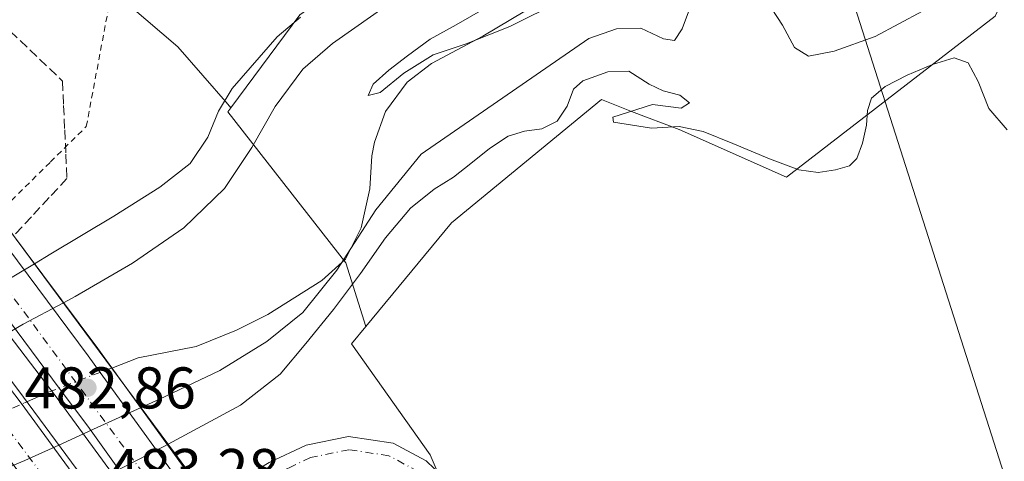
# Model space of a CAD drawing. Units: metres. Extents: x 634873 to 638334, y 4722806 to 4725187.
# Drawn here: x 635314 to 635481, y 4723586 to 4723661 of the extents above; entities that cross this region are included whole.
import ezdxf

# ---------------------------------------------------------------- set-up
doc = ezdxf.new("R2010")
doc.units = ezdxf.units.M
doc.header["$MEASUREMENT"] = 0
for name, pattern in [('DGN Style 2', [1.6480167562047852, 0.988810053722871, -0.6592067024819142]), ('DGN Style 3', [2.307223458686699, 1.648016756204785, -0.6592067024819142]), ('DGN Style 4', [2.6384748266838614, 1.318413404963828, -0.6592067024819142, 0.001648016756204785, -0.6592067024819142])]:
    doc.linetypes.add(name, pattern=pattern)
for name, color, linetype, lineweight in [('Alambrada', 7, 'DGN Style 2', 0), ('Arcén (en calzada doble)', 91, 'Continuous', 13), ('Carretera de calzada doble Cxs', 1, 'Continuous', 13), ('Carretera de calzada doble eje', 1, 'DGN Style 4', 0), ('Corriente natural lineal', 142, 'Continuous', 13), ('Corriente natural lineal oculto', 9, 'DGN Style 4', 13), ('Cultivos herbáceos CxS', 92, 'Continuous', 0), ('Curva de nivel normal', 30, 'Continuous', 0), ('Matorral CxS', 135, 'Continuous', 0), ('Núcleo urbano CxS', 7, 'Continuous', 0), ('Pastizal CxS', 92, 'Continuous', 0), ('Pista no pavimentada Cxs', 111, 'Continuous', 0), ('Pista no pavimentada eje', 91, 'DGN Style 4', 0), ('Puente Cxs', 1, 'Continuous', 13), ('Punto de cota en terreno', 7, 'Continuous', 0), ('Rótulo de punto de cota en construcción', 7, 'Continuous', 0), ('Talud superficial', 30, 'DGN Style 3', 0), ('Tendido', 6, 'Continuous', 0)]:
    doc.layers.add(name, color=color, linetype=linetype, lineweight=lineweight)
doc.styles.add('Style-Arial', font='txt')

# ---------------------------------------------------------------- blocks, each defined once
blk = doc.blocks.new('*U15')
at = {"layer": 'Núcleo urbano CxS', "color": 7, "linetype": 'Continuous', "lineweight": 0}
blk.add_polyline3d([(635254.8185000002, 4723729.331900001, 491.2759999999981), (635340.4278999995, 4723656.149900001, 473.2302999999956), (635348.9083000004, 4723646.397500001, 471.3494000000064), (635349.4326999999, 4723645.794299999, 471.1098999999958), (635348.9080999997, 4723645.087200001, 471.1230000000069), (635369.0060999999, 4723619.406099999, 461.4735999999976), (635372.3913000004, 4723608.572799999, 469.8763999999938), (635369.9665000001, 4723605.6273, 469.4380999999995), (635383.2949000001, 4723586.745100001, 471.6172999999981), (635395.5422999999, 4723558.1667, 472.9182000000001), (635413.9137000004, 4723521.422900001, 475.0304999999935), (635440.4502999998, 4723476.5141, 476.3271999999997), (635457.7796999998, 4723464.960899999, 476.4931999999972), (635450.4370999997, 4723460.321699999, 476.9627000000037), (635462.3181999996, 4723446.3441, 477.4217000000062), (635471.5915000001, 4723452.450099999, 477.0016999999935), (635475.1523000002, 4723427.522299999, 477.3806999999942)], dxfattribs=at)
blk = doc.blocks.new('*U17')
at = {"layer": 'Talud superficial', "color": 30, "linetype": 'DGN Style 3', "lineweight": 0}
for points in [[(635277.8397000004, 4723626.9804, 483.9281999999948), (635277.3300999999, 4723626.5701, 483.7130999999936), (635287.8627000004, 4723612.5814, 475.6713000000018), (635284.6299999999, 4723611.0701, 474.014599999995), (635278.1699999999, 4723608.030099999, 472.6477000000014), (635270.5300000003, 4723608.130100001, 472.8770999999979), (635266.7000000002, 4723608.190099999, 472.8415999999997), (635263.0499999998, 4723610.100099999, 473.1239999999962), (635255.7300000006, 4723613.920100001, 473.3277999999991), (635253.0899999999, 4723617.9101, 473.8772000000026), (635250.4400000004, 4723621.9001, 474.6134000000021), (635247.7999999998, 4723625.890100001, 475.2170999999944), (635246.3279999997, 4723628.1073, 475.5528999999952), (635239.8600000005, 4723637.850099999, 476.6199999999953), (635237.2199999997, 4723641.840100001, 476.8842000000004), (635234.5700000003, 4723645.8301, 477.5044000000053), (635231.9299999997, 4723649.8201, 477.8758999999991), (635229.2800000003, 4723653.8101, 478.3395000000019), (635226.6399999997, 4723657.800100001, 478.5941000000021), (635223.9900000002, 4723661.790100001, 479.0749000000069), (635218.7100000001, 4723669.770099999, 480.0225000000065), (635216.1427999996, 4723673.625800001, 480.4716000000044), (635216.0599999997, 4723673.7501, 480.493100000007), (635213.4199999999, 4723677.7401, 480.9379000000045), (635210.7699999996, 4723681.7301, 481.5507000000071), (635208.1299999999, 4723685.720100001, 482.0535999999993), (635205.4800000006, 4723689.710100001, 482.7339000000065), (635202.7199999997, 4723698.450099999, 484.4511999999959), (635201.432, 4723702.519400001, 485.4281000000047), (635201.3399999999, 4723702.8101, 485.5017999999982), (635199.9600000001, 4723707.1801, 486.5120000000024), (635198.5899999999, 4723711.550100001, 487.382500000007), (635197.2100000001, 4723715.920100001, 488.3222999999998), (635195.8300000001, 4723720.280099999, 489.209600000002), (635193.3887999998, 4723728.010500001, 490.0619000000006), (635193.0700000003, 4723729.020099999, 490.1291999999958), (635194.2446, 4723727.6896, 490.0390000000043), (635196.1600000003, 4723725.520099999, 489.8644999999961), (635199.25, 4723722.030099999, 489.6025999999983), (635202.3300000001, 4723718.530099999, 489.4137999999948), (635205.4199999999, 4723715.030099999, 489.136599999998), (635208.5099999999, 4723711.540100001, 489.0178000000015), (635211.5999999996, 4723708.040100001, 488.8031000000047), (635217.4000000004, 4723701.200099999, 488.3614999999991), (635220.3099999997, 4723697.780099999, 488.1343999999954), (635229.0099999999, 4723687.520099999, 487.5243000000046), (635231.9199999999, 4723684.100099999, 487.315499999997), (635234.8200000003, 4723680.6801, 487.0657999999967), (635237.7999999998, 4723677.050100001, 486.9116999999969), (635240.7800000003, 4723673.4101, 486.6772999999957), (635243.7699999996, 4723669.780099999, 486.4948000000004), (635246.75, 4723666.1501, 486.2899999999936), (635249.7300000006, 4723662.5101, 486.1205999999948), (635252.7100000001, 4723658.880100001, 485.9514000000054), (635255.7000000002, 4723655.2501, 485.6661000000022), (635258.6799999997, 4723651.610099999, 485.5117999999929), (635261.6600000003, 4723647.9801, 485.3352000000014), (635265.3711999999, 4723643.221200001, 485.0862000000052), (635267.54, 4723640.440099999, 484.9902000000002), (635270.4900000002, 4723636.670100001, 484.715200000006), (635273.4299999997, 4723632.9001, 484.5405000000028), (635274.1699999999, 4723631.920100001, 484.4320000000008), (635276.0099999999, 4723629.450099999, 484.1891000000033)], [(635298.2753999997, 4723643.000499999, 484.3071000000054), (635295.9561999999, 4723646.1009, 484.6916999999958), (635295.7100000001, 4723646.4301, 484.7173000000039), (635292.9000000004, 4723650.0101, 484.9878000000026), (635290.0899999999, 4723653.5801, 485.0911999999954), (635284.4699999997, 4723660.7401, 485.3546000000061), (635281.6600000003, 4723664.3101, 485.568299999999), (635278.8499999996, 4723667.890100001, 485.7869000000064), (635269.4600000001, 4723679.3201, 486.4392999999982), (635266.3399999999, 4723683.130100001, 486.6955000000017), (635260.0800000001, 4723690.7501, 487.0804000000062), (635251.4199999999, 4723700.850099999, 487.7302000000054), (635248.5300000003, 4723704.210100001, 487.9492000000028), (635239.8700000001, 4723714.3101, 488.7611999999936), (635243.7100000001, 4723711.6801, 488.391499999998), (635247.54, 4723709.050100001, 488.0144), (635251.3799999999, 4723706.420100001, 487.4140000000043), (635255.2100000001, 4723703.790100001, 486.9072000000015), (635259.0499999998, 4723701.1601, 486.1910000000062), (635262.8799999999, 4723698.530099999, 485.4864999999991), (635263.3600000005, 4723698.201300001, 485.3934000000008), (635266.7199999997, 4723695.9001, 484.7872000000062), (635270.5499999998, 4723693.270099999, 484.1181999999972), (635274.3899999997, 4723690.640100001, 483.5016999999935), (635278.2199999997, 4723688.0101, 482.7462999999989), (635282.0599999997, 4723685.380100001, 482.1687999999995), (635285.8899999997, 4723682.7501, 481.3156000000017), (635289.7300000006, 4723680.120100001, 480.6585999999952), (635290.2619000003, 4723679.609800001, 480.5516000000061), (635300.0800000001, 4723670.190099999, 478.5103999999993), (635303.54, 4723666.890100001, 477.7021999999997), (635310.2589999996, 4723660.443700001, 476.1834999999992), (635320.79, 4723650.340100001, 473.8190999999933), (635320.9900000002, 4723646.200099999, 473.405700000003), (635321.1799999997, 4723642.050100001, 473.0610000000015), (635321.3799999999, 4723637.9001, 472.6931000000041), (635321.5700000003, 4723633.7601, 472.3484000000026), (635318.54, 4723630.5001, 472.2731000000058), (635315.5199999996, 4723627.2401, 473.102899999998), (635312.5137999998, 4723624.005700001, 475.5356999999931), (635310.6601, 4723626.5101, 477.3276999999944), (635298.3901000004, 4723643.090100001, 484.2544999999955)]]:
    blk.add_polyline3d(points, close=True, dxfattribs=at)
for points in [[(635293.4594000002, 4723639.251, 484.6943000000028), (635298.2753999997, 4723643.000499999, 484.3071000000054), (635296.5100999996, 4723641.620100001, 484.6897999999928)], [(635289.5401, 4723636.200099999, 484.3068999999959), (635293.4594000002, 4723639.251, 484.6943000000028), (635290.6001000004, 4723637.020099999, 484.4786000000022)], [(635289.5401, 4723636.200099999, 484.3068999999959), (635302.4203000005, 4723619.319300001, 476.8089999999939), (635298.3284999998, 4723617.4255, 475.130799999999), (635286.0401, 4723633.620100001, 484.0494000000036)], [(635277.8397000004, 4723626.9804, 483.9281999999948), (635280.9047999998, 4723629.462099999, 484.3647999999957), (635279.5601000005, 4723628.370100001, 484.2624000000069)]]:
    blk.add_3dface(points, dxfattribs=at)
blk = doc.blocks.new('5PATER')
at = {"layer": 'Matorral CxS', "linetype": 'Continuous', "lineweight": 0}
h = blk.add_hatch(color=51, dxfattribs=at)
edge = h.paths.add_edge_path()
edge.add_ellipse((0, 0), major_axis=(-0.1095731443231308, -0.1110710700762829), ratio=0.9994222409660322, start_angle=0, end_angle=360)

msp = doc.modelspace()

# ---------------------------------------------------------------- linework, layer by layer
at = {"layer": 'Alambrada', "color": 7, "linetype": 'DGN Style 2', "lineweight": 0}
msp.add_polyline3d([(635309.7797999998, 4723627.6996, 478.5675999999949), (635318.7500999998, 4723636.5601, 472.8540999999968), (635324.8501000004, 4723642.590100001, 472.8874000000069), (635328.5100999996, 4723662.100099999, 474.4695000000065), (635304.7100999998, 4723682.960100001, 478.8313000000053)], dxfattribs=at)
at = {"layer": 'Arcén (en calzada doble)', "color": 91, "linetype": 'Continuous', "lineweight": 13}
msp.add_polyline3d([(635295.7100999998, 4723646.4301, 484.7173000000039), (635326.8300999999, 4723604.800100001, 467.2455000000046), (635346.8117000004, 4723577.169500001, 472.593200000003), (635349.7401000002, 4723573.120100001, 473.5256999999983), (635360.4001000002, 4723557.590100001, 481.4533999999985), (635393.1101000002, 4723509.9101, 480.0037000000011), (635416.1101000002, 4723473.920100001, 479.1704000000027), (635438.8300999999, 4723436.9101, 478.9299000000028), (635457.3901000004, 4723405.140100001, 478.5717000000004)], dxfattribs=at)
at = {"layer": 'Carretera de calzada doble Cxs', "color": 1, "linetype": 'Continuous', "lineweight": 13}
for points in [[(635352.3679000001, 4723559.3729, 481.2495000000054), (635349.5500999996, 4723557.340100001, 481.3908999999985), (635340.5976, 4723569.872099999, 475.1561999999976), (635337.9645999996, 4723573.5579, 473.2189999999973), (635325.0900999998, 4723591.5801, 463.8136999999988), (635320.2401000002, 4723598.0801, 463.3886000000057), (635303.4501, 4723620.630100001, 477.6646000000038), (635290.6001000004, 4723637.020099999, 484.4786000000022), (635293.4600999998, 4723639.2501, 484.6943000000028), (635296.5100999996, 4723641.620100001, 484.6897999999928), (635302.9101, 4723633.4901, 483.4084000000003), (635325.1801000005, 4723603.590100001, 465.7266999999993), (635327.2200999996, 4723600.7501, 465.6408999999985), (635343.8345999997, 4723577.8036, 472.6147999999957), (635346.4796000002, 4723574.1505, 473.3715999999986), (635348.0800999999, 4723571.940099999, 473.7192000000068), (635355.3300999999, 4723561.5101, 480.9976000000024)], [(635341.0516999997, 4723551.467599999, 481.3714999999939), (635338.0301000001, 4723549.300100001, 481.2617000000028), (635329.2783000004, 4723561.638900001, 477.5810999999958), (635326.6359000001, 4723565.3641, 476.0179000000062), (635317.1201, 4723578.780099999, 469.3698000000004), (635306.9501, 4723592.2601, 462.2617999999929), (635285.3101000005, 4723620.9901, 482.554999999993), (635279.5601000005, 4723628.370100001, 484.2624000000069), (635282.2200999996, 4723630.530099999, 484.4523000000045), (635285.1501000002, 4723632.9001, 484.1128999999929), (635288.5900999998, 4723628.590100001, 483.4792000000016), (635313.7901, 4723595.5101, 468.3401000000013), (635332.6659000004, 4723569.725600001, 474.8557000000001), (635335.3518000003, 4723566.056600001, 475.9412000000011), (635340.6201, 4723558.860099999, 479.6965999999957), (635344.1501000002, 4723553.690099999, 481.2795999999944)]]:
    msp.add_polyline3d(points, close=True, dxfattribs=at)
for points in [[(635296.5100999996, 4723641.620100001, 484.6897999999928), (635302.9101, 4723633.4901, 483.4084000000003), (635325.1801000005, 4723603.590100001, 465.7266999999993), (635327.2200999996, 4723600.7501, 465.6408999999985), (635343.8345999997, 4723577.8036, 472.6147999999957)], [(635337.9645999996, 4723573.558, 473.2189999999973), (635325.0900999998, 4723591.5801, 463.8136999999988), (635320.2401000002, 4723598.0801, 463.3886000000057), (635303.4501, 4723620.630100001, 477.6646000000038), (635290.6001000004, 4723637.020099999, 484.4786000000022)], [(635285.1501000002, 4723632.9001, 484.1128999999929), (635288.5900999998, 4723628.590100001, 483.4792000000016), (635313.7901, 4723595.5101, 468.3401000000013), (635332.6660000002, 4723569.725600001, 474.8555999999954)]]:
    msp.add_polyline3d(points, dxfattribs=at)
at = {"layer": 'Carretera de calzada doble eje', "color": 1, "linetype": 'DGN Style 4', "lineweight": 0, "extrusion": (-0.8048106578600573, -0.5935316377085135, 5.823365154814009e-06), "elevation": -3314920.284790789, "flags": 128}
msp.add_lwpolyline([(-3424469.194961085, 500.5534912859295), (-3424486.864734892, 494.106691285815), (-3424568.444625975, 503.9982912859853)], dxfattribs=at)
at = {"layer": 'Carretera de calzada doble eje', "color": 1, "linetype": 'DGN Style 4', "lineweight": 0, "extrusion": (0.8022603366391129, 0.5969743312071494, 1.163933051218357e-05), "elevation": 3329547.909973089, "flags": 128}
msp.add_lwpolyline([(3410334.240995832, 445.6985914498681), (3410253.118377647, 437.2104914492908), (3410235.691413123, 442.6177914496487)], dxfattribs=at)
at = {"layer": 'Corriente natural lineal', "color": 142, "linetype": 'Continuous', "lineweight": 13, "extrusion": (0.04433569714672806, 0.01981460826423418, 0.9988201676267098), "elevation": 122225.1953998609, "flags": 128}
msp.add_lwpolyline([(4053276.095344374, -2504395.287592287), (4053276.095344373, -2504399.32984335)], dxfattribs=at)
at = {"layer": 'Corriente natural lineal', "color": 142, "linetype": 'Continuous', "lineweight": 13}
msp.add_polyline3d([(635329.1732000001, 4723601.500299999, 462.069399999993), (635333.6601, 4723603.210100001, 461.920299999998), (635343.5401, 4723605.1501, 461.2462999999989), (635350.4101, 4723607.9301, 461.0154999999941), (635355.7200999996, 4723610.630100001, 461.1255999999995), (635364.9200999998, 4723616.380100001, 461.0611000000063), (635368.9501, 4723620.050100001, 461.3485999999976), (635371.6101000002, 4723625.350099999, 460.9198999999935), (635373.0601000005, 4723632.0001, 460.4845999999961), (635373.4001000002, 4723637.5801, 460.4309999999969), (635373.8701, 4723639.9301, 460.4340999999986), (635375.7001, 4723645.130100001, 460.3614999999991), (635379.4401000004, 4723650.140100001, 460.812699999995), (635383.5601000005, 4723653.3101, 460.610400000005), (635392.2600999996, 4723657.970100001, 460.6674999999959), (635411.6201, 4723669.550100001, 460.3850999999996)], dxfattribs=at)
at = {"layer": 'Corriente natural lineal oculto', "color": 9, "linetype": 'DGN Style 4', "lineweight": 13, "extrusion": (0.3562831527121366, -0.9343780334939086, 7.495036275549904e-05), "elevation": -4187272.365400236, "flags": 128}
msp.add_lwpolyline([(2276565.756260343, 776.0611849217805), (2276566.357193833, 776.0257849216878), (2276577.207740596, 775.9092849246567), (2276577.26455299, 775.9069849213429)], dxfattribs=at)
at = {"layer": 'Corriente natural lineal oculto', "color": 9, "linetype": 'DGN Style 4', "lineweight": 13}
msp.add_polyline3d([(635304.0822000002, 4723590.821699999, 462.922000000006), (635304.1101000002, 4723590.840100001, 462.9207000000025), (635304.8000999996, 4723591.290100001, 462.8776999999973), (635314.3701, 4723595.590100001, 462.4146999999939), (635314.7340000002, 4723595.752699999, 462.4198999999935)], dxfattribs=at)
at = {"layer": 'Cultivos herbáceos CxS', "color": 92, "linetype": 'Continuous', "lineweight": 0}
for points in [[(635120.6124999998, 4723938.7415, 471.2767000000022), (635112.1869999999, 4723910.335300001, 480.3570000000037), (635153.0581999999, 4723870.297499999, 481.0642999999982), (635166.4035, 4723843.606000001, 483.1203999999998), (635173.0758999997, 4723805.2369, 491.9229999999953), (635214.7814999997, 4723774.374299999, 494.6880999999995), (635254.8185000002, 4723729.331900001, 491.2759999999981), (635340.4278999995, 4723656.149900001, 473.2302999999956), (635348.9083000004, 4723646.397500001, 471.3494000000064), (635349.4326999999, 4723645.794299999, 471.1098999999958)], [(635299.7626999998, 4723840.9713, 466.1313999999985), (635360.0037000002, 4723845.399700001, 462.5522000000056), (635402.8322999999, 4723862.280099999, 461.6119000000036), (635411.9603000004, 4723861.264900001, 461.6609999999928), (635432.3136999998, 4723829.863299999, 465.1977000000043), (635449.8356999997, 4723818.3333, 463.178899999999), (635465.2944999998, 4723811.824100001, 459.8803000000044), (635481.8435000004, 4723811.069900001, 458.4673000000039), (635517.5689000003, 4723817.745300001, 455.4796000000061), (635517.5686999997, 4723797.726700001, 455.6748999999982), (635523.4073000001, 4723781.044500001, 455.9149000000034), (635521.7386999996, 4723763.528100001, 456.2111000000005), (635491.8261000002, 4723754.790100001, 457.2687000000006), (635471.6911000004, 4723761.0263, 461.7847000000039), (635447.5012999997, 4723741.8419, 469.8923999999971), (635437.4914999995, 4723720.155099999, 471.5420000000013), (635415.9102999996, 4723700.1303, 473.0078999999969), (635361.1387, 4723661.573100001, 471.1380000000063), (635349.4326999999, 4723645.794299999, 471.1098999999958), (635348.9083000004, 4723646.397500001, 471.3494000000064), (635340.4278999995, 4723656.149900001, 473.2302999999956), (635254.8185000002, 4723729.331900001, 491.2759999999981)], [(635299.7626999998, 4723840.9713, 466.1313999999985), (635360.0037000002, 4723845.399700001, 462.5522000000056), (635402.8322999999, 4723862.280099999, 461.6119000000036), (635411.9603000004, 4723861.264900001, 461.6609999999928), (635432.3136999998, 4723829.863299999, 465.1977000000043), (635449.8356999997, 4723818.3333, 463.178899999999), (635465.2944999998, 4723811.824100001, 459.8803000000044), (635481.8435000004, 4723811.069900001, 458.4673000000039), (635517.5689000003, 4723817.745300001, 455.4796000000061), (635517.5686999997, 4723797.726700001, 455.6748999999982), (635523.4073000001, 4723781.044500001, 455.9149000000034), (635521.7386999996, 4723763.528100001, 456.2111000000005), (635491.8261000002, 4723754.790100001, 457.2687000000006), (635471.6911000004, 4723761.0263, 461.7847000000039), (635447.5012999997, 4723741.8419, 469.8923999999971), (635437.4914999995, 4723720.155099999, 471.5420000000013), (635415.9102999996, 4723700.1303, 473.0078999999969), (635361.1387, 4723661.573100001, 471.1380000000063), (635349.4326999999, 4723645.794299999, 471.1098999999958)], [(635562.5799000004, 4723826.7641, 466.9367999999959), (635555.4797, 4723814.588300001, 466.6235000000015), (635552.4375, 4723807.485500001, 466.6404000000039), (635545.3372999999, 4723792.265699999, 467.220100000006), (635543.3079000004, 4723778.059900001, 461.9851999999955), (635540.2648999998, 4723769.9431, 457.2829999999958), (635546.3504999997, 4723746.6053, 468.3393000000069), (635542.2933, 4723731.3847, 465.0170000000071), (635536.2068999996, 4723717.1799, 468.0910000000004), (635514.9067000002, 4723715.1501, 468.3868999999977), (635497.6645000001, 4723698.9155, 468.1517000000022), (635479.4067000002, 4723661.3731, 466.7814999999973), (635443.9061000004, 4723633.9769, 469.8754000000045), (635425.6492999997, 4723642.093900001, 469.7761000000028), (635417.5355000002, 4723645.138900001, 469.9875000000029), (635412.4644999999, 4723647.1679, 468.9645000000019), (635386.9241000004, 4723626.224300001, 470.3081999999995), (635372.3913000004, 4723608.572799999, 469.8763999999938)], [(635585.8596999999, 4723593.935500001, 471.9937000000064), (635545.3337000003, 4723589.329299999, 473.2084000000032), (635473.8271000005, 4723560.918500001, 472.9612000000052), (635477.8827000001, 4723487.862500001, 476.2964999999967), (635466.7253000002, 4723470.6129, 476.3239999999933), (635457.7796999998, 4723464.960899999, 476.4931999999972), (635440.4502999998, 4723476.5141, 476.3271999999997), (635413.9137000004, 4723521.422900001, 475.0304999999935), (635395.5422999999, 4723558.1667, 472.9182000000001), (635383.2949000001, 4723586.745100001, 471.6172999999981), (635369.9665000001, 4723605.6273, 469.4380999999995), (635372.3913000004, 4723608.572799999, 469.8763999999938), (635386.9241000004, 4723626.224300001, 470.3081999999995), (635412.4644999999, 4723647.1679, 468.9645000000019), (635417.5355000002, 4723645.138900001, 469.9875000000029), (635425.6492999997, 4723642.093900001, 469.7761000000028), (635443.9061000004, 4723633.9769, 469.8754000000045), (635479.4067000002, 4723661.3731, 466.7814999999973)], [(635372.3913000004, 4723608.572799999, 469.8763999999938), (635369.9665000001, 4723605.6273, 469.4380999999995), (635383.2949000001, 4723586.745100001, 471.6172999999981), (635395.5422999999, 4723558.1667, 472.9182000000001), (635413.9137000004, 4723521.422900001, 475.0304999999935), (635440.4502999998, 4723476.5141, 476.3271999999997), (635457.7796999998, 4723464.960899999, 476.4931999999972)]]:
    msp.add_polyline3d(points, dxfattribs=at)
at = {"layer": 'Curva de nivel normal', "color": 30, "linetype": 'Continuous', "lineweight": 0, "flags": 128}
for points, elevation in [([(635380.7699999996, 4723666.6501), (635366.6900000004, 4723656.7401), (635361.6799999997, 4723652.340100001), (635356.9600000001, 4723645.9901), (635352.9900000002, 4723639.040100001), (635348.3499999996, 4723632.030099999), (635341.4600000001, 4723625.370100001), (635332.7100000001, 4723619.350099999), (635322.9500000002, 4723613.6801), (635320.9500000002, 4723612.620100001)], 465), ([(635405.6600000003, 4723663.970100001), (635396.8600000005, 4723659.620100001), (635389.4699999997, 4723656.690099999), (635383.8300000001, 4723654.8101), (635378.8399999999, 4723651.6601), (635374.8200000003, 4723648.390100001), (635372.7999999998, 4723647.860099999), (635373.6100000005, 4723649.800100001), (635376.2999999998, 4723652.170100001), (635379.4699999997, 4723654.6501), (635383.3499999996, 4723657.460100001), (635387.7699999996, 4723659.920100001), (635392.2999999998, 4723662.4901)], 460.0000000000001), ([(635467.0599999997, 4723662.2401), (635458.9900000002, 4723657.9301), (635452.04, 4723655.420100001), (635447.6500000004, 4723654.590100001), (635445.2800000003, 4723656.020099999), (635443.2199999997, 4723659.8201), (635440.4699999997, 4723664.140100001)], 465), ([(635361.2999999998, 4723661.220100001), (635357.3099999997, 4723657.8301), (635349.6299999999, 4723649.0801), (635347.3200000003, 4723645.200099999), (635345.54, 4723640.780099999), (635342.5099999999, 4723636.3201), (635337.3600000005, 4723632.290100001), (635329.5599999997, 4723627.340100001), (635318.8399999999, 4723620.920100001), (635316.0366000002, 4723619.254100001), (635316.0328000003, 4723619.251800001)], 470), ([(635427.4400000004, 4723662.550100001), (635426.1699999999, 4723659.200099999), (635424.8799999999, 4723657.210100001), (635423.0099999999, 4723657.530099999), (635419.1200000001, 4723659.3101), (635415, 4723659.200099999), (635410.2999999998, 4723657.550100001), (635381.8099999997, 4723637.920100001), (635374.0800000001, 4723628.4101), (635367.4500000002, 4723618.1501), (635361.6500000004, 4723610.970100001), (635355.5499999998, 4723606.0001), (635347.5700000003, 4723601.100099999), (635337.3099999997, 4723596.200099999), (635334.1600000003, 4723594.770099999)], 465), ([(635481.4100000003, 4723642.020099999), (635478.3399999999, 4723645.6601), (635476.4800000006, 4723650.2301), (635474.79, 4723653.4301), (635472.4299999997, 4723654.280099999), (635468.7199999997, 4723653.1601), (635464.4100000003, 4723651.3301), (635460.6699999999, 4723649.390100001), (635458.3700000001, 4723647.4301), (635457.7000000002, 4723645.3301), (635457.5300000003, 4723642.800100001), (635456.8200000003, 4723639.770099999), (635455.9000000004, 4723637.170100001), (635454.6100000005, 4723635.880100001), (635452.2199999997, 4723635.2301), (635449.2999999998, 4723634.7601), (635445.9900000002, 4723635.2401), (635441, 4723637.090100001), (635434.7699999996, 4723639.690099999), (635429.7599999999, 4723641.7501), (635425.6799999997, 4723642.590100001), (635420.9800000006, 4723642.3101), (635414.5, 4723643.3201), (635414.3700000001, 4723644.210100001), (635421.1200000001, 4723646.3201), (635426.0099999999, 4723645.720100001), (635427.4000000004, 4723646.620100001), (635425.7599999999, 4723647.920100001), (635422.9400000004, 4723648.6501), (635420.5700000003, 4723649.8101), (635417.0899999999, 4723651.9901), (635413.5099999999, 4723651.880100001), (635409.3099999997, 4723650.390100001), (635407.7199999997, 4723648.9801), (635406.6100000005, 4723646.0601), (635404.9299999997, 4723643.4801), (635402.29, 4723642.210100001), (635399.3499999996, 4723641.8101), (635396.5599999997, 4723640.9301), (635393.4400000004, 4723638.850099999), (635390.2199999997, 4723636.280099999), (635387.29, 4723634.0001), (635384.0199999996, 4723631.9101), (635379.9600000001, 4723628.700099999), (635375.7400000002, 4723623.6601), (635371.4900000002, 4723617.5801), (635366.8899999997, 4723611.4801), (635362.1799999997, 4723605.6801), (635357.8300000001, 4723600.470100001), (635351.0700000003, 4723595.170100001), (635338.7597000003, 4723588.550000001)], 470), ([(635316.0328000003, 4723619.251800001), (635316.0300000003, 4723619.2501), (635316.0261000004, 4723619.2478), (635307.1399999997, 4723613.9801), (635306.7001, 4723613.710200001)], 470), ([(635320.9500000002, 4723612.620100001), (635314.1200000001, 4723608.9901), (635311.4910000004, 4723607.4307)], 465), ([(635334.1600000003, 4723594.770099999), (635326.0899999999, 4723591.100099999), (635324.3504999997, 4723590.3003)], 465), ([(635324.3504999997, 4723590.3003), (635320.1798, 4723588.390000001)], 465), ([(635320.1798, 4723588.390000001), (635314.4100000003, 4723585.7401), (635309.3099999997, 4723583.670100001)], 465), ([(635338.7597000003, 4723588.550000001), (635337.7999999998, 4723588.030099999), (635329.2100000001, 4723583.630100001)], 470)]:
    msp.add_lwpolyline(points, dxfattribs=dict(at, elevation=elevation))
at = {"layer": 'Núcleo urbano CxS', "color": 7, "linetype": 'Continuous', "lineweight": 0}
for points in [[(635120.6124999998, 4723938.7415, 471.2767000000022), (635112.1869999999, 4723910.335300001, 480.3570000000037), (635153.0581999999, 4723870.297499999, 481.0642999999982), (635166.4035, 4723843.606000001, 483.1203999999998), (635173.0758999997, 4723805.2369, 491.9229999999953), (635214.7814999997, 4723774.374299999, 494.6880999999995), (635254.8185000002, 4723729.331900001, 491.2759999999981), (635340.4278999995, 4723656.149900001, 473.2302999999956), (635348.9083000004, 4723646.397500001, 471.3494000000064), (635349.4326999999, 4723645.794299999, 471.1098999999958)], [(635349.4326999999, 4723645.794299999, 471.1098999999958), (635348.9080999997, 4723645.087200001, 471.1230000000069), (635369.0060999999, 4723619.406099999, 461.4735999999976), (635372.3913000004, 4723608.572799999, 469.8763999999938)], [(635372.3913000004, 4723608.572799999, 469.8763999999938), (635369.9665000001, 4723605.6273, 469.4380999999995), (635383.2949000001, 4723586.745100001, 471.6172999999981), (635395.5422999999, 4723558.1667, 472.9182000000001), (635413.9137000004, 4723521.422900001, 475.0304999999935), (635440.4502999998, 4723476.5141, 476.3271999999997), (635457.7796999998, 4723464.960899999, 476.4931999999972)]]:
    msp.add_polyline3d(points, dxfattribs=at)
at = {"layer": 'Pastizal CxS', "color": 92, "linetype": 'Continuous', "lineweight": 0}
for points in [[(635299.7626999998, 4723840.9713, 466.1313999999985), (635360.0037000002, 4723845.399700001, 462.5522000000056), (635402.8322999999, 4723862.280099999, 461.6119000000036), (635411.9603000004, 4723861.264900001, 461.6609999999928), (635432.3136999998, 4723829.863299999, 465.1977000000043), (635449.8356999997, 4723818.3333, 463.178899999999), (635465.2944999998, 4723811.824100001, 459.8803000000044), (635481.8435000004, 4723811.069900001, 458.4673000000039), (635517.5689000003, 4723817.745300001, 455.4796000000061), (635517.5686999997, 4723797.726700001, 455.6748999999982), (635523.4073000001, 4723781.044500001, 455.9149000000034), (635521.7386999996, 4723763.528100001, 456.2111000000005), (635491.8261000002, 4723754.790100001, 457.2687000000006), (635471.6911000004, 4723761.0263, 461.7847000000039), (635447.5012999997, 4723741.8419, 469.8923999999971), (635437.4914999995, 4723720.155099999, 471.5420000000013), (635415.9102999996, 4723700.1303, 473.0078999999969), (635361.1387, 4723661.573100001, 471.1380000000063), (635349.4326999999, 4723645.794299999, 471.1098999999958)], [(635562.5799000004, 4723826.7641, 466.9367999999959), (635555.4797, 4723814.588300001, 466.6235000000015), (635552.4375, 4723807.485500001, 466.6404000000039), (635545.3372999999, 4723792.265699999, 467.220100000006), (635543.3079000004, 4723778.059900001, 461.9851999999955), (635540.2648999998, 4723769.9431, 457.2829999999958), (635546.3504999997, 4723746.6053, 468.3393000000069), (635542.2933, 4723731.3847, 465.0170000000071), (635536.2068999996, 4723717.1799, 468.0910000000004), (635514.9067000002, 4723715.1501, 468.3868999999977), (635497.6645000001, 4723698.9155, 468.1517000000022), (635479.4067000002, 4723661.3731, 466.7814999999973), (635443.9061000004, 4723633.9769, 469.8754000000045), (635425.6492999997, 4723642.093900001, 469.7761000000028), (635417.5355000002, 4723645.138900001, 469.9875000000029), (635412.4644999999, 4723647.1679, 468.9645000000019), (635386.9241000004, 4723626.224300001, 470.3081999999995), (635372.3913000004, 4723608.572799999, 469.8763999999938)], [(635479.4067000002, 4723661.3731, 466.7814999999973), (635443.9061000004, 4723633.9769, 469.8754000000045), (635425.6492999997, 4723642.093900001, 469.7761000000028), (635417.5355000002, 4723645.138900001, 469.9875000000029), (635412.4644999999, 4723647.1679, 468.9645000000019), (635386.9241000004, 4723626.224300001, 470.3081999999995), (635372.3913000004, 4723608.572799999, 469.8763999999938), (635369.0060999999, 4723619.406099999, 461.4735999999976), (635348.9080999997, 4723645.087200001, 471.1230000000069), (635349.4326999999, 4723645.794299999, 471.1098999999958), (635361.1387, 4723661.573100001, 471.1380000000063)], [(635349.4326999999, 4723645.794299999, 471.1098999999958), (635348.9080999997, 4723645.087200001, 471.1230000000069), (635369.0060999999, 4723619.406099999, 461.4735999999976), (635372.3913000004, 4723608.572799999, 469.8763999999938)]]:
    msp.add_polyline3d(points, dxfattribs=at)
at = {"layer": 'Pista no pavimentada Cxs', "color": 111, "linetype": 'Continuous', "lineweight": 0}
for points in [[(635345.7112999996, 4723579.158299999, 472.4257999999973), (635355.9301000005, 4723585.4001, 471.7382000000071), (635362.2600999996, 4723588.4001, 471.7642000000051), (635369.4501, 4723589.870100001, 471.7823999999965), (635377.0401, 4723588.7401, 471.8733999999968), (635382.6700999998, 4723585.690099999, 471.8279000000039), (635385.4700999996, 4723583.0001, 471.9125000000058), (635388.8300999999, 4723578.620100001, 472.0427000000054), (635393.8701, 4723569.870100001, 472.3439000000071), (635416.2001, 4723521.8101, 475.1603000000032), (635430.7001, 4723491.770099999, 476), (635444.9301000005, 4723462.890100001, 477.1612000000023), (635450.5500999996, 4723453.140100001, 477.4388999999938)], [(635355.9301000005, 4723585.4001, 471.7382000000071), (635362.2600999996, 4723588.4001, 471.7642000000051), (635369.4501, 4723589.870100001, 471.7823999999965), (635377.0401, 4723588.7401, 471.8733999999968), (635382.6700999998, 4723585.690099999, 471.8279000000039), (635385.4700999996, 4723583.0001, 471.9125000000058)]]:
    msp.add_polyline3d(points, dxfattribs=at)
at = {"layer": 'Pista no pavimentada eje', "color": 91, "linetype": 'DGN Style 4', "lineweight": 0}
msp.add_polyline3d([(635450.1540999999, 4723449.612500001, 477.5623999999953), (635448.2401000002, 4723452.6251, 477.5421000000061), (635445.4301000005, 4723457.5001, 477.4092999999993), (635442.9501, 4723461.835100001, 477.2434999999969), (635428.6851000005, 4723490.7851, 476.0576000000001), (635421.4351000005, 4723505.8051, 475.6261999999988), (635414.1750999996, 4723520.8551, 475.1992000000028), (635391.8701, 4723568.860099999, 472.4628999999986), (635389.5000999998, 4723572.970100001, 472.2675000000018), (635386.9801000003, 4723577.345100001, 472.1514000000025), (635385.4751000004, 4723579.3101, 472.0630999999995), (635383.7950999998, 4723581.5001, 472.0071999999927), (635381.3350999998, 4723583.8651, 471.9379999999946), (635376.3201000001, 4723586.5801, 471.9495000000024), (635369.5100999996, 4723587.595100001, 471.8877999999968), (635362.9751000004, 4723586.2601, 471.8058000000019), (635359.8101000005, 4723584.7601, 471.7679999999964), (635357.0000999998, 4723583.425100001, 471.7829000000056), (635347.0537, 4723577.345100001, 472.5405000000028)], dxfattribs=at)
at = {"layer": 'Puente Cxs', "color": 1, "linetype": 'Continuous', "lineweight": 13, "extrusion": (0.8008288865364478, 0.5983179766027681, 0.02624296787260597), "elevation": 3335003.024809326, "flags": 128}
msp.add_lwpolyline([(3403891.51493827, -87066.31399510575), (3403846.601479179, -87079.07178896636), (3403792.670907138, -87069.14246924919)], dxfattribs=at)
at = {"layer": 'Puente Cxs', "color": 1, "linetype": 'Continuous', "lineweight": 13, "extrusion": (0.8037927183155015, 0.594909117554321, 0.0006386185998315818), "elevation": 3320786.866781942, "flags": 128}
msp.add_lwpolyline([(3418866.665662055, -1642.148994156153), (3418865.185851817, -1643.388893861382), (3418806.274690023, -1648.290995408604), (3418801.770603029, -1647.885895870214), (3418800.490565338, -1647.614394728865), (3418799.140262015, -1647.244595195233)], dxfattribs=at)
at = {"layer": 'Puente Cxs', "color": 1, "linetype": 'Continuous', "lineweight": 13}
for points in [[(635349.5500999996, 4723557.340100001, 481.3908999999985), (635348.7001, 4723556.720100001, 481.3567999999942), (635342.5701000001, 4723565.3301, 476.5868999999948), (635319.7401000002, 4723596.620100001, 464.1230000000069), (635289.5401, 4723636.200099999, 484.3068999999959), (635290.6001000004, 4723637.020099999, 484.4786000000022), (635293.4600999998, 4723639.2501, 484.6943000000028), (635296.5100999996, 4723641.620100001, 484.6897999999928), (635298.3901000004, 4723643.090100001, 484.2544999999955), (635310.6601, 4723626.5101, 477.3276999999944), (635345.7100999998, 4723579.1601, 472.4256000000024), (635348.3901000004, 4723575.540100001, 472.8307000000059), (635349.1501000002, 4723574.5101, 473.1021999999939), (635357.5800999999, 4723563.130100001, 480.542300000001), (635355.3300999999, 4723561.5101, 480.9976000000024)], [(635338.0301000001, 4723549.300100001, 481.2617000000028), (635335.6700999998, 4723547.600099999, 480.8625999999931), (635327.7701000003, 4723558.4001, 477.3029999999999), (635326.7500999998, 4723559.800100001, 476.9437000000034), (635324.0500999996, 4723563.5001, 475.3494999999967), (635298.5800999999, 4723598.350099999, 467.1753999999929), (635288.8501000004, 4723611.270099999, 474.9481999999989), (635277.3300999999, 4723626.5701, 483.7130999999936), (635279.5601000005, 4723628.370100001, 484.2624000000069), (635282.2200999996, 4723630.530099999, 484.4523000000045), (635285.1501000002, 4723632.9001, 484.1128999999929), (635286.0401, 4723633.620100001, 484.0494000000036), (635313.1901000004, 4723597.840100001, 471.2960000000021), (635345.2600999996, 4723554.4801, 481.2219000000041), (635344.1501000002, 4723553.690099999, 481.2795999999944)]]:
    msp.add_polyline3d(points, close=True, dxfattribs=at)
msp.add_polyline3d([(635348.7001, 4723556.720100001, 481.3567999999942), (635342.5701000001, 4723565.3301, 476.5868999999948), (635319.7401000002, 4723596.620100001, 464.1230000000069), (635289.5401, 4723636.200099999, 484.3068999999959)], dxfattribs=at)
at = {"layer": 'Talud superficial', "color": 30, "linetype": 'DGN Style 3', "lineweight": 0}
msp.add_polyline3d([(635310.2589999996, 4723660.443700001, 476.5237999999954), (635320.79, 4723650.340100001, 474.0893999999971), (635320.9900000002, 4723646.200099999, 473.6913999999961), (635321.1799999997, 4723642.050100001, 473.4122999999963), (635321.3799999999, 4723637.9001, 473.0130000000063), (635321.5700000003, 4723633.7601, 472.5622000000003), (635318.54, 4723630.5001, 472.5550999999978), (635315.5199999996, 4723627.2401, 472.5348999999987), (635312.5137999998, 4723624.005700001, 472.3803000000044)], dxfattribs=at)
at = {"layer": 'Tendido', "color": 6, "linetype": 'Continuous', "lineweight": 0}
msp.add_polyline3d([(635569.1200000001, 4723306.92, 480.0812000000006), (635532.0300000003, 4723423.640000001, 477.3929000000062), (635492.0944999997, 4723548.3981, 475.3194999999978), (635434.5192, 4723728.9299, 472.8570000000037), (635381.3531, 4723896.8062, 474.2532999999967), (635342.5499999998, 4724019.140000001, 484.2814999999973), (635381.9977000002, 4724123.2391, 494.2296999999963), (635413.1500000004, 4724203.880000001, 489.5849000000017), (635503.3099999997, 4724442.75, 487.6508000000031), (635535.7021000005, 4724530.0307, 486.7652999999991), (635561.5122999996, 4724597.880899999, 486.6420000000071), (635595.9474, 4724690.111300001, 480.6024999999936), (635620.0586000001, 4724753.538100001, 481.9646000000066), (635656.9145999998, 4724850.4948, 482.1582999999956), (635700.3778999997, 4724965.3288, 485.7394000000059), (635741.7011000002, 4725075.9264, 498.6169999999984), (635764.4999000002, 4725136.785599999, 508.3837000000058)], dxfattribs=at)

# ---------------------------------------------------------------- block references
at = {"layer": 'Núcleo urbano CxS', "color": 7, "linetype": 'Continuous', "lineweight": 0}
msp.add_blockref('*U15', (0, 0), dxfattribs=at)
at = {"layer": 'Punto de cota en terreno', "color": 7, "linetype": 'Continuous', "lineweight": 0, "xscale": 10, "yscale": 10, "zscale": 10}
msp.add_blockref('5PATER', (635325.0499999998, 4723598.140000001, 483.2799999999989), dxfattribs=at)
at = {"layer": 'Talud superficial', "color": 30, "linetype": 'DGN Style 3', "lineweight": 0}
msp.add_blockref('*U17', (0, 0), dxfattribs=at)

# ---------------------------------------------------------------- texts
at = {"layer": 'Rótulo de punto de cota en construcción', "color": 7, "linetype": 'Continuous', "lineweight": 0, "style": 'Style-Arial'}
for s, p in [('482,86', (635314.3378, 4723594.617799999)), ('483,28', (635328.5778000001, 4723580.7271))]:
    msp.add_text(s, height=7.000000000000002, dxfattribs=at).set_placement(p)

doc.saveas('drawing.dxf')
